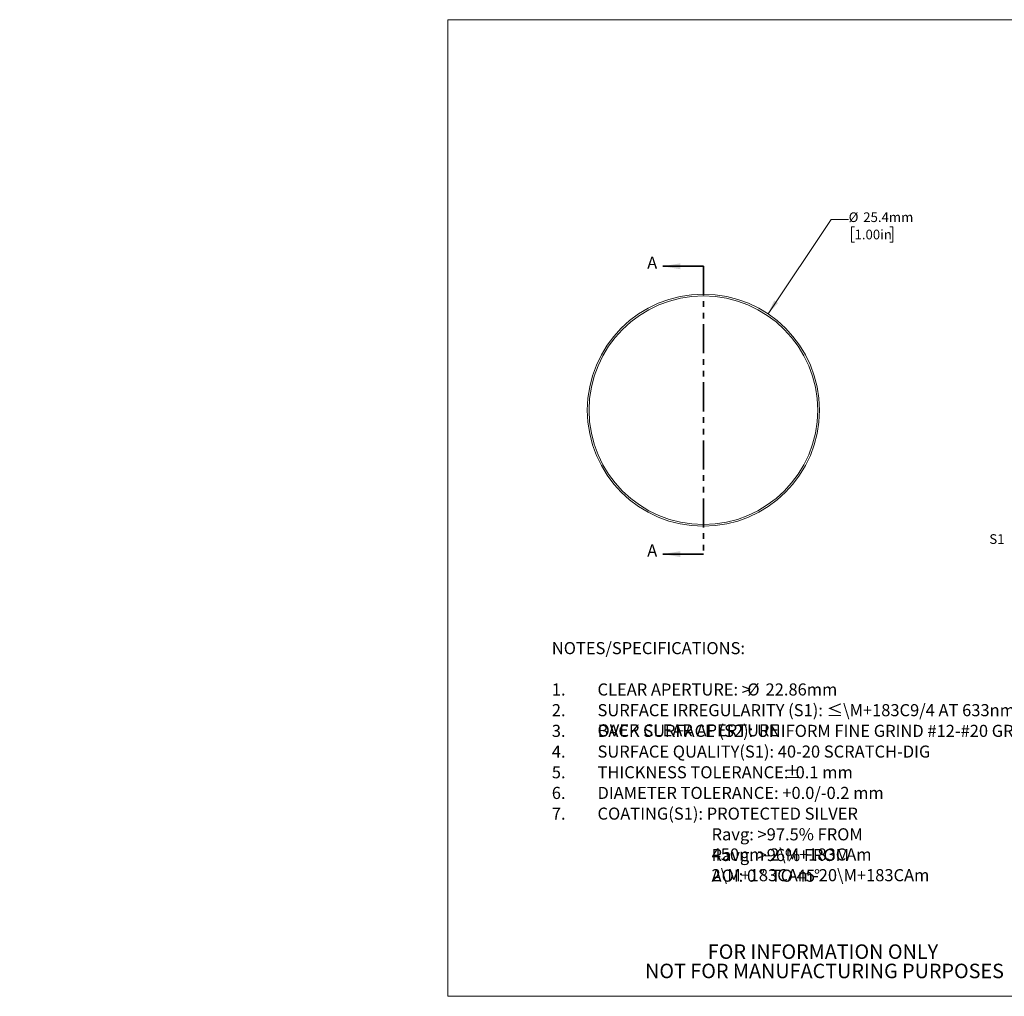
# Model space of a CAD drawing. Units: millimetres. Extents: x -462 to 278, y 1 to 215.
# Drawn here: x -92 to 123, y 1 to 215 of the extents above; entities that cross this region are included whole.
import ezdxf

# ---------------------------------------------------------------- set-up
doc = ezdxf.new("R2010")
doc.units = ezdxf.units.MM
doc.linetypes.add('PHANTOM', pattern=[12.7, 6.35, -1.27, 1.27, -1.27, 1.27, -1.27])
doc.styles.add('SLDTEXTSTYLE0', font='TXT', dxfattribs={"width": 0.75})
doc.styles.add('SLDTEXTSTYLE1', font='TXT', dxfattribs={"width": 0.75, "bigfont": 'bigfont'})
doc.styles.add('SLDTEXTSTYLE2', font='TXT', dxfattribs={"width": 0.7})
doc.dimstyles.new('SLDDIMSTYLE0', dxfattribs={"dimtxt": 2.116667, "dimasz": 3.175, "dimexe": 0, "dimexo": 0.0625, "dimgap": 0.529167, "dimtad": 0, "dimtih": 1, "dimtoh": 1, "dimdec": 1, "dimlfac": 0.5, "dimrnd": 1e-09, "dimzin": 12, "dimdsep": 46, "dimtxsty": 'SLDTEXTSTYLE0', "dimsah": 1, "dimcen": 0, "dimadec": 0, "dimazin": 3, "dimtfac": 1, "dimtdec": 1, "dimtofl": 0, "dimtmove": 0, "dimatfit": 3, "dimfxl": 1, "dimfrac": 2, "dimtolj": 1, "dimtzin": 12, "dimarcsym": 0})
doc.dimstyles.new('SLDDIMSTYLE2', dxfattribs={"dimtxt": 2.116667, "dimasz": 3.175, "dimexe": 0, "dimexo": 0.0625, "dimgap": 0.529167, "dimtad": 0, "dimtih": 1, "dimtoh": 1, "dimdec": 1, "dimlfac": 0.5, "dimrnd": 1e-09, "dimzin": 4, "dimdsep": 46, "dimtxsty": 'SLDTEXTSTYLE0', "dimsah": 1, "dimcen": 0, "dimadec": 0, "dimazin": 1, "dimtfac": 1, "dimtdec": 1, "dimtofl": 0, "dimtmove": 0, "dimatfit": 3, "dimfxl": 1, "dimfrac": 2, "dimtolj": 1, "dimtzin": 12, "dimarcsym": 0})

# ---------------------------------------------------------------- blocks, each defined once
blk = doc.blocks.new('SW_NOTE_0')
at = {"color": 0, "linetype": 'Continuous', "lineweight": 0, "attachment_point": 1}
for s, insert, char_height, style in [('NOTES/SPECIFICATIONS:', (0, 3.41), 2.6458, 'SLDTEXTSTYLE0'), ('1.', (0, -5.64), 2.646, 'SLDTEXTSTYLE0'), ('CLEAR APERTURE: >', (10, -5.64), 2.6458, 'SLDTEXTSTYLE0'), ('%%c', (42.78, -5.64), 2.646, 'SLDTEXTSTYLE0'), ('22.86mm', (46.77, -5.64), 2.646, 'SLDTEXTSTYLE0'), ('2.', (0, -10.17), 2.646, 'SLDTEXTSTYLE0'), ('SURFACE IRREGULARITY (S1): ≤\\M+183C9/4 AT 633nm OVER CLEAR APERTURE', (10, -10.17), 2.6458, 'SLDTEXTSTYLE1'), ('3.', (0, -14.7), 2.646, 'SLDTEXTSTYLE0'), ('BACK SURFACE (S2): UNIFORM FINE GRIND #12-#20 GRIT', (10, -14.7), 2.6458, 'SLDTEXTSTYLE0'), ('4.', (0, -19.23), 2.646, 'SLDTEXTSTYLE0'), ('SURFACE QUALITY(S1): 40-20 SCRATCH-DIG', (10, -19.23), 2.6458, 'SLDTEXTSTYLE0'), ('%%p', (50.82, -23.76), 2.646, 'SLDTEXTSTYLE0'), ('5.', (0, -23.76), 2.646, 'SLDTEXTSTYLE0'), ('THICKNESS TOLERANCE:', (10, -23.76), 2.6458, 'SLDTEXTSTYLE0'), ('0.1 mm', (53.35, -23.76), 2.646, 'SLDTEXTSTYLE0'), ('6.', (0, -28.28), 2.646, 'SLDTEXTSTYLE0'), ('DIAMETER TOLERANCE: +0.0/-0.2 mm', (10, -28.28), 2.6458, 'SLDTEXTSTYLE0'), ('7.', (0, -32.81), 2.646, 'SLDTEXTSTYLE0'), ('COATING(S1): PROTECTED SILVER', (10, -32.81), 2.6458, 'SLDTEXTSTYLE0'), ('Ravg: >97.5% FROM 450nm-2\\M+183CAm', (34.96, -37.34), 2.6458, 'SLDTEXTSTYLE1'), ('Ravg: >96% FROM 2\\M+183CAm-20\\M+183CAm', (34.96, -41.87), 2.6458, 'SLDTEXTSTYLE1'), ('AOI: 0', (34.96, -46.39), 2.646, 'SLDTEXTSTYLE0'), ('%%d', (45.26, -46.39), 2.646, 'SLDTEXTSTYLE0'), ('TO 45', (47.93, -46.39), 2.646, 'SLDTEXTSTYLE2'), ('%%d', (57.37, -46.39), 2.646, 'SLDTEXTSTYLE0')]:
    blk.add_mtext(s, dxfattribs=dict(at, insert=insert, char_height=char_height, style=style))
blk = doc.blocks.new('SW_NOTE_3')
at = {"color": 0, "linetype": 'Continuous', "lineweight": 0, "char_height": 3.175, "attachment_point": 2, "style": 'SLDTEXTSTYLE0'}
for s, insert in [('FOR INFORMATION ONLY', (25.05, 4.09)), ('NOT FOR MANUFACTURING PURPOSES', (25.38, -0.14))]:
    blk.add_mtext(s, dxfattribs=dict(at, insert=insert))
blk = doc.blocks.new('_D')
at = {"color": 7, "linetype": 'Continuous', "lineweight": 18}
for p, q in [((71.65, 150.28), (85.48, 170.89)), ((85.48, 170.89), (89.29, 170.89)), ((90.57, 169.32), (89.93, 169.32)), ((89.93, 169.32), (89.93, 165.96)), ((98.33, 169.32), (98.97, 169.32)), ((98.97, 169.32), (98.97, 165.96)), ((89.93, 165.96), (90.57, 165.96)), ((98.97, 165.96), (98.33, 165.96))]:
    blk.add_line(p, q, dxfattribs=at)
blk.add_solid([(71.65, 150.28), (73.84, 152.63), (72.99, 153.2)], dxfattribs=at)
at = {"color": 7, "linetype": 'Continuous', "lineweight": 18, "char_height": 2.117, "attachment_point": 1, "style": 'SLDTEXTSTYLE0'}
for s, insert in [('%%c', (89.29, 172.48)), ('25.4mm', (92.48, 172.48)), ('1.00in', (90.57, 168.69))]:
    blk.add_mtext(s, dxfattribs=dict(at, insert=insert))
blk = doc.blocks.new('_D_2')
at = {"color": 7, "linetype": 'Continuous', "lineweight": 18}
for p, q in [((136.8, 94.9), (155.79, 93.81)), ((155.79, 93.81), (159.6, 93.81)), ((160.88, 92.24), (160.24, 92.24)), ((160.24, 92.24), (160.24, 88.88)), ((170.2, 92.24), (170.85, 92.24)), ((170.85, 92.24), (170.85, 88.88)), ((160.24, 88.88), (160.88, 88.88)), ((170.85, 88.88), (170.2, 88.88))]:
    blk.add_line(p, q, dxfattribs=at)
blk.add_arc((-462.22, 129.18), 600, 356.55479, 357.48917, dxfattribs=at)
blk.add_solid([(136.8, 94.9), (139.94, 94.21), (139.99, 95.23)], dxfattribs=at)
at = {"color": 7, "linetype": 'Continuous', "lineweight": 18, "char_height": 2.117, "attachment_point": 1, "style": 'SLDTEXTSTYLE0'}
for s, insert in [('R300.0mm', (159.6, 95.4)), ('11.81in', (160.88, 91.61))]:
    blk.add_mtext(s, dxfattribs=dict(at, insert=insert))

msp = doc.modelspace()

# ---------------------------------------------------------------- linework, layer by layer
at = {"color": 7, "linetype": 'Continuous', "lineweight": 18}
for p, q in [((1.58, 214.65), (277.99, 214.65)), ((1.58, 214.65), (1.58, 0.9)), ((277.99, 0.9), (1.58, 0.9))]:
    msp.add_line(p, q, dxfattribs=at)
at = {"color": 7, "linetype": 'Continuous', "lineweight": 35}
for p, q in [((57.5, 160.68), (48.61, 160.68)), ((57.5, 97.69), (48.61, 97.69))]:
    msp.add_line(p, q, dxfattribs=at)
at = {"color": 7, "linetype": 'PHANTOM', "lineweight": 35}
msp.add_line((57.5, 160.68), (57.5, 97.69), dxfattribs=at)
at = {"color": 7, "linetype": 'Continuous', "lineweight": 18}
for radius in [25.4, 25.02]:
    msp.add_circle((57.5, 129.18), radius, dxfattribs=at)
at = {"color": 7, "linetype": 'Continuous', "lineweight": 35}
for points in [[(48.61, 160.68), (52.42, 160.04), (52.42, 161.31)], [(48.61, 97.69), (52.42, 97.05), (52.42, 98.32)]]:
    msp.add_solid(points, dxfattribs=at)

# ---------------------------------------------------------------- block references
at = {"color": 7, "linetype": 'Continuous', "lineweight": 0}
for name, p in [('SW_NOTE_0', (24.33, 75.02)), ('SW_NOTE_3', (58.62, 8.18))]:
    msp.add_blockref(name, p, dxfattribs=at)

# ---------------------------------------------------------------- texts
at = {"color": 7, "linetype": 'Continuous', "char_height": 2.65, "attachment_point": 1, "style": 'SLDTEXTSTYLE0'}
for insert in [(45.2, 162.78), (45.2, 99.79)]:
    msp.add_mtext('A', dxfattribs=dict(at, insert=insert))
at = {"color": 7, "linetype": 'Continuous', "lineweight": 0, "insert": (120.07, 102.04), "char_height": 2.117, "attachment_point": 1, "style": 'SLDTEXTSTYLE0'}
msp.add_mtext('S1', dxfattribs=at)

# ---------------------------------------------------------------- dimensions: what is measured, and where the dimension line sits
at = {"color": 7, "linetype": 'Continuous', "lineweight": 18}
dim = msp.add_diameter_dim_2p(p1=(43.35, 108.09), p2=(71.65, 150.28), dimstyle='SLDDIMSTYLE0', dxfattribs=at)
dim.commit()
dim.dimension.update_dxf_attribs({"geometry": '_D', "text_midpoint": (96.26, 170.89), "dimtype": 163})
dim = msp.add_radius_dim(center=(-462.22, 129.18), mpoint=(136.8, 94.9), dimstyle='SLDDIMSTYLE2', dxfattribs=at)
dim.commit()
dim.dimension.update_dxf_attribs({"geometry": '_D_2', "text_midpoint": (166.62, 93.81), "dimtype": 164})

doc.saveas('drawing.dxf')
